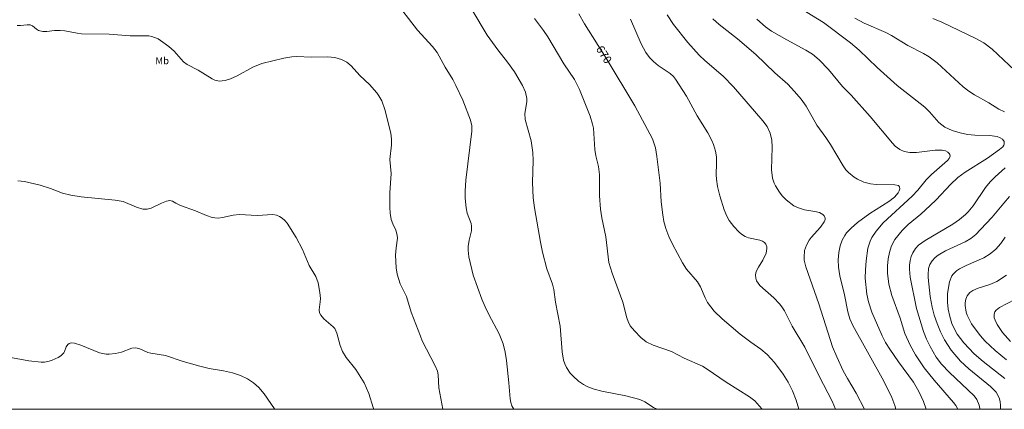
# Model space of a CAD drawing. Units: millimetres. Extents: x 427000 to 428000, y 4487000 to 4487501.
# Drawn here: x 427603 to 427814, y 4487000 to 4487083 of the extents above; entities that cross this region are included whole.
import ezdxf
from ezdxf.enums import TextEntityAlignment as Align

# ---------------------------------------------------------------- set-up
doc = ezdxf.new("R2010")
doc.units = ezdxf.units.MM
doc.header["$MEASUREMENT"] = 0
for name, color, linetype, lineweight in [('f020120p_textocartografico_usos_coberturas', 90, 'Continuous', 9), ('f050002l_curvanivel_cgn', 23, 'Continuous', 9), ('f050002l_curvanivel_mae', 213, 'Continuous', 9), ('HOJAS', 7, 'Continuous', 9)]:
    doc.layers.add(name, color=color, linetype=linetype, lineweight=lineweight)
doc.styles.get("Standard").update_dxf_attribs({"font": 'arial.ttf'})

# ---------------------------------------------------------------- blocks, each defined once
blk = doc.blocks.new('TVK2877S_ACAD_1_FMEBLOCK1')
at = {"layer": 'HOJAS'}
blk.add_lwpolyline([(-500, 250), (500, 250), (500, -250), (-500, -250)], close=True, dxfattribs=at)

msp = doc.modelspace()

# ---------------------------------------------------------------- linework, layer by layer
at = {"layer": 'f050002l_curvanivel_cgn'}
for points in [[(427683.21, 4487087.73, 667), (427688.27, 4487081.09, 667), (427691.48, 4487077.62, 667), (427692.48, 4487076.29, 667), (427694.19, 4487073.17, 667), (427695.78, 4487070.53, 667), (427696.43, 4487069.27, 667), (427697.91, 4487066.08, 667), (427699.54, 4487061.86, 667), (427699.85, 4487060.63, 667), (427699.87, 4487059.51, 667), (427698.58, 4487049.03, 667), (427698.4, 4487046.63, 667), (427698.42, 4487045.16, 667), (427698.63, 4487043.09, 667), (427698.88, 4487041.98, 667), (427699.71, 4487039.71, 667), (427699.81, 4487039.15, 667), (427699.78, 4487038.2, 667), (427699.29, 4487036.15, 667), (427699.09, 4487034.85, 667), (427699.07, 4487034, 667), (427699.2, 4487032.59, 667), (427700.14, 4487028.72, 667), (427702.01, 4487023.59, 667), (427702.7, 4487021.92, 667), (427703.5, 4487020.26, 667), (427705.73, 4487016.15, 667), (427706.57, 4487013.98, 667), (427706.98, 4487012.22, 667), (427707.27, 4487010.41, 667), (427707.78, 4487005.66, 667), (427708.03, 4487002.26, 667), (427708.2, 4487001.45, 667), (427708.44, 4487000.77, 667), (427708.87, 4487000, 667)], [(427699.85, 4487085.53, 668), (427703.11, 4487080.02, 668), (427705.42, 4487076.89, 668), (427707.52, 4487074.27, 668), (427709.01, 4487072.16, 668), (427710.68, 4487069.25, 668), (427711.34, 4487067.79, 668), (427711.64, 4487066.44, 668), (427711.62, 4487065.79, 668), (427711.18, 4487063.24, 668), (427711.28, 4487061.95, 668), (427712.55, 4487057.4, 668), (427712.92, 4487054.9, 668), (427712.97, 4487053.22, 668), (427712.82, 4487048.51, 668), (427712.99, 4487045.25, 668), (427713.24, 4487043.12, 668), (427714.55, 4487035.74, 668), (427715, 4487033.58, 668), (427715.91, 4487030.06, 668), (427717.11, 4487026.79, 668), (427717.37, 4487025.65, 668), (427717.76, 4487022.88, 668), (427718.77, 4487017.77, 668), (427719.18, 4487012.27, 668), (427719.48, 4487010.51, 668), (427719.72, 4487009.72, 668), (427720.1, 4487008.91, 668), (427720.9, 4487007.76, 668), (427721.51, 4487007.1, 668), (427722.69, 4487006.03, 668), (427723.71, 4487005.33, 668), (427724.69, 4487004.83, 668), (427725.99, 4487004.34, 668), (427727.66, 4487003.88, 668), (427732.8, 4487002.88, 668), (427735.77, 4487002.08, 668), (427736.84, 4487001.58, 668), (427738.7, 4487000.42, 668), (427739.51, 4487000, 668)], [(427741.67, 4487084.33, 672), (427742.97, 4487082.32, 672), (427746.09, 4487078.44, 672), (427748.48, 4487075.77, 672), (427749.68, 4487074.6, 672), (427753.63, 4487071.22, 672), (427755.82, 4487068.99, 672), (427762.13, 4487061.69, 672), (427763.02, 4487060.47, 672), (427763.7, 4487059.07, 672), (427764.02, 4487057.54, 672), (427764.07, 4487056.07, 672), (427763.98, 4487051.18, 672), (427764.2, 4487049.46, 672), (427764.56, 4487048.36, 672), (427764.84, 4487047.76, 672), (427765.67, 4487046.41, 672), (427766.24, 4487045.68, 672), (427767.12, 4487044.78, 672), (427768.76, 4487043.54, 672), (427769.55, 4487043.13, 672), (427771.01, 4487042.64, 672), (427773.2, 4487042.32, 672), (427774.24, 4487042.07, 672), (427774.94, 4487041.68, 672), (427775.23, 4487041.37, 672), (427775.42, 4487040.87, 672), (427775.41, 4487040.6, 672), (427775.24, 4487040.07, 672), (427774.44, 4487038.94, 672), (427772.44, 4487036.74, 672), (427772.01, 4487036.17, 672), (427771.42, 4487035.13, 672), (427771.04, 4487033.95, 672), (427770.91, 4487032.56, 672), (427770.96, 4487031.92, 672), (427771.29, 4487030.49, 672), (427774.06, 4487022.54, 672), (427777.02, 4487013.38, 672), (427777.91, 4487011.24, 672), (427779.31, 4487008.2, 672), (427780.18, 4487006.58, 672), (427782.04, 4487003.43, 672), (427783.83, 4487000, 672)], [(427781.76, 4487083.65, 676), (427783.81, 4487082.58, 676), (427788.41, 4487080.58, 676), (427789.65, 4487079.91, 676), (427793.08, 4487077.79, 676), (427796.45, 4487076.11, 676), (427797.68, 4487075.4, 676), (427799.36, 4487074.07, 676), (427804.96, 4487068.99, 676), (427806.14, 4487068.04, 676), (427807.34, 4487067.22, 676), (427810.46, 4487065.53, 676), (427812.61, 4487064.21, 676), (427813.81, 4487063.63, 676)], [(427602.62, 4487082.06, 666), (427603.36, 4487082.05, 666), (427604.78, 4487082.26, 666), (427605.37, 4487082.22, 666), (427605.9, 4487082, 666), (427606.72, 4487081.27, 666), (427607.17, 4487081, 666), (427608.07, 4487080.78, 666), (427608.93, 4487080.79, 666), (427610.57, 4487081.02, 666), (427611.81, 4487081.04, 666), (427612.82, 4487080.92, 666), (427615.42, 4487080.41, 666), (427616.38, 4487080.31, 666), (427622.28, 4487080.26, 666), (427626.77, 4487079.85, 666), (427630.79, 4487079.84, 666), (427631.44, 4487079.74, 666), (427632.75, 4487079.21, 666), (427633.8, 4487078.53, 666), (427635.03, 4487077.6, 666), (427636.17, 4487076.57, 666), (427638.19, 4487074.31, 666), (427638.95, 4487073.76, 666), (427641.29, 4487072.55, 666), (427644.35, 4487070.65, 666), (427644.9, 4487070.4, 666), (427645.81, 4487070.2, 666), (427647.1, 4487070.32, 666), (427648.27, 4487070.69, 666), (427649.7, 4487071.34, 666), (427653.05, 4487073.18, 666), (427654.95, 4487073.92, 666), (427659.66, 4487075.12, 666), (427661.38, 4487075.41, 666), (427662.27, 4487075.44, 666), (427665.62, 4487075.31, 666), (427669.02, 4487075.39, 666), (427670.57, 4487075.22, 666), (427671.95, 4487074.82, 666), (427672.55, 4487074.55, 666), (427673.12, 4487074.22, 666), (427674.08, 4487073.43, 666), (427675.88, 4487071.38, 666), (427677.95, 4487069.49, 666), (427679.51, 4487067.65, 666), (427679.96, 4487067.06, 666), (427680.58, 4487065.99, 666), (427681.28, 4487064.15, 666), (427682.51, 4487059.05, 666), (427682.69, 4487057.8, 666), (427682.66, 4487056.59, 666), (427682.29, 4487053.42, 666), (427682.59, 4487050.41, 666), (427682.31, 4487046.33, 666), (427682.32, 4487043.24, 666), (427682.4, 4487041.93, 666), (427682.64, 4487040.58, 666), (427682.97, 4487039.66, 666), (427683.63, 4487038.28, 666), (427683.9, 4487037.25, 666), (427683.93, 4487036.58, 666), (427683.66, 4487034.52, 666), (427683.56, 4487032.99, 666), (427683.66, 4487030.29, 666), (427683.88, 4487028.87, 666), (427684.56, 4487026.8, 666), (427685.85, 4487024.13, 666), (427686.85, 4487020.74, 666), (427688.86, 4487015.62, 666), (427689.27, 4487014.67, 666), (427692.05, 4487009.28, 666), (427692.52, 4487008.19, 666), (427692.67, 4487007.38, 666), (427692.81, 4487004.58, 666), (427693.69, 4487000, 666)], [(427713.24, 4487083.55, 669), (427715.2, 4487081.04, 669), (427716.11, 4487079.67, 669), (427719.52, 4487073.88, 669), (427721.83, 4487070.51, 669), (427722.88, 4487068.38, 669), (427725.2, 4487062.72, 669), (427725.69, 4487061, 669), (427725.85, 4487060.09, 669), (427726.18, 4487055.55, 669), (427726.41, 4487054.19, 669), (427726.95, 4487051.9, 669), (427727.17, 4487050.2, 669), (427727.15, 4487045.62, 669), (427727.38, 4487042.81, 669), (427727.67, 4487040.94, 669), (427728.49, 4487036.91, 669), (427729.19, 4487031.43, 669), (427729.87, 4487029.09, 669), (427732.15, 4487022.89, 669), (427733.02, 4487019.55, 669), (427733.27, 4487018.81, 669), (427733.76, 4487017.86, 669), (427734.65, 4487016.78, 669), (427736.01, 4487015.38, 669), (427737.18, 4487014.44, 669), (427738.65, 4487013.74, 669), (427742.6, 4487012.39, 669), (427745.27, 4487010.94, 669), (427749.18, 4487009.23, 669), (427750.22, 4487008.58, 669), (427754.24, 4487005.79, 669), (427759.22, 4487002.67, 669), (427760.36, 4487001.79, 669), (427760.9, 4487001.27, 669), (427761.87, 4487000.12, 669), (427761.95, 4487000, 669)], [(427733.8, 4487083.45, 671), (427736.1, 4487078.15, 671), (427737.07, 4487076.32, 671), (427737.85, 4487075.27, 671), (427738.7, 4487074.38, 671), (427739.7, 4487073.54, 671), (427742.25, 4487071.81, 671), (427742.96, 4487071.19, 671), (427743.42, 4487070.62, 671), (427745.78, 4487066.94, 671), (427748.05, 4487062.77, 671), (427750.34, 4487059.11, 671), (427751.22, 4487057.47, 671), (427751.57, 4487056.62, 671), (427751.98, 4487055.21, 671), (427752.16, 4487053.99, 671), (427752.21, 4487052.66, 671), (427752.14, 4487050.16, 671), (427752.18, 4487049.23, 671), (427752.41, 4487047.67, 671), (427752.89, 4487045.65, 671), (427753.82, 4487042.64, 671), (427754.37, 4487041.3, 671), (427754.91, 4487040.39, 671), (427755.87, 4487039.13, 671), (427756.94, 4487037.98, 671), (427757.52, 4487037.48, 671), (427758.31, 4487036.99, 671), (427759.06, 4487036.69, 671), (427761.44, 4487036.15, 671), (427762.01, 4487035.93, 671), (427762.47, 4487035.64, 671), (427762.76, 4487035.3, 671), (427762.96, 4487034.76, 671), (427762.98, 4487034.41, 671), (427762.78, 4487033.36, 671), (427762.11, 4487031.93, 671), (427761.14, 4487030.37, 671), (427760.71, 4487029.48, 671), (427760.56, 4487028.77, 671), (427760.58, 4487028.06, 671), (427760.76, 4487027.46, 671), (427761.43, 4487026.5, 671), (427764.42, 4487023.83, 671), (427765.67, 4487022.56, 671), (427766.18, 4487021.93, 671), (427766.71, 4487021.07, 671), (427768.41, 4487017.75, 671), (427771.1, 4487013.26, 671), (427774.16, 4487007.09, 671), (427776.93, 4487001.75, 671), (427777.64, 4487000, 671)], [(427751.41, 4487083.5, 673), (427752.74, 4487082.32, 673), (427756.7, 4487079.26, 673), (427760.57, 4487075.9, 673), (427764.7, 4487071.94, 673), (427767.44, 4487069.51, 673), (427768.88, 4487067.98, 673), (427770.29, 4487066.3, 673), (427771.35, 4487064.83, 673), (427773.65, 4487060.78, 673), (427775.61, 4487058.12, 673), (427776.6, 4487056.63, 673), (427779.25, 4487052.04, 673), (427779.88, 4487051.21, 673), (427780.43, 4487050.66, 673), (427781.66, 4487049.65, 673), (427782.34, 4487049.21, 673), (427783.67, 4487048.61, 673), (427785.12, 4487048.23, 673), (427786.37, 4487048.06, 673), (427790.36, 4487048.04, 673), (427791.09, 4487047.83, 673), (427791.34, 4487047.57, 673), (427791.41, 4487047.16, 673), (427791.28, 4487046.7, 673), (427791.03, 4487046.28, 673), (427790.24, 4487045.4, 673), (427789.08, 4487044.47, 673), (427785, 4487041.91, 673), (427782.34, 4487039.98, 673), (427780.98, 4487038.77, 673), (427780.02, 4487037.74, 673), (427779.61, 4487037.19, 673), (427779.04, 4487036.14, 673), (427778.63, 4487034.95, 673), (427778.34, 4487033.5, 673), (427778.2, 4487031.99, 673), (427778.25, 4487030.41, 673), (427778.57, 4487028.51, 673), (427779.56, 4487024.51, 673), (427780.26, 4487020.82, 673), (427780.71, 4487019.35, 673), (427781.32, 4487017.93, 673), (427788.01, 4487006, 673), (427789.68, 4487002.49, 673), (427790.32, 4487000.79, 673), (427790.58, 4487000, 673)], [(427760.82, 4487083.45, 674), (427762.64, 4487081.81, 674), (427763.95, 4487080.89, 674), (427767.22, 4487079.01, 674), (427771.31, 4487076.79, 674), (427772.69, 4487075.92, 674), (427774.18, 4487074.74, 674), (427776.17, 4487072.67, 674), (427779.17, 4487069.03, 674), (427780.98, 4487067.21, 674), (427785.05, 4487062.65, 674), (427789.83, 4487056.89, 674), (427790.39, 4487056.31, 674), (427791.38, 4487055.54, 674), (427792.36, 4487055.1, 674), (427793.52, 4487054.9, 674), (427794.98, 4487054.94, 674), (427798.93, 4487055.44, 674), (427800.46, 4487055.4, 674), (427801.14, 4487055.25, 674), (427801.67, 4487055, 674), (427801.98, 4487054.73, 674), (427802.12, 4487054.5, 674), (427802.15, 4487054.17, 674), (427801.96, 4487053.66, 674), (427801.61, 4487053.2, 674), (427798.16, 4487050.23, 674), (427797.07, 4487049.07, 674), (427795.25, 4487046.84, 674), (427794.04, 4487045.58, 674), (427787.85, 4487039.88, 674), (427786.31, 4487038.11, 674), (427785.44, 4487036.73, 674), (427785.07, 4487035.96, 674), (427784.56, 4487034.45, 674), (427784.18, 4487031.72, 674), (427784.04, 4487029.81, 674), (427784.02, 4487028.04, 674), (427784.34, 4487024.59, 674), (427784.7, 4487022.96, 674), (427785.44, 4487020.78, 674), (427787.65, 4487015.74, 674), (427788.35, 4487014.32, 674), (427789.27, 4487012.83, 674), (427791.14, 4487010.15, 674), (427794.35, 4487005.82, 674), (427795.5, 4487003.82, 674), (427796.44, 4487001.68, 674), (427797.05, 4487000, 674)], [(427798.48, 4487083.57, 677), (427800.37, 4487082.81, 677), (427807.68, 4487079.29, 677), (427809.34, 4487078.34, 677), (427811.14, 4487077.03, 677), (427815.97, 4487072.48, 677)], [(427813.92, 4487051.62, 676), (427811.79, 4487049.73, 676), (427810.71, 4487048.62, 676), (427809.73, 4487047.42, 676), (427807.1, 4487043.5, 676), (427806.04, 4487042.21, 676), (427805.46, 4487041.64, 676), (427804.17, 4487040.59, 676), (427802.75, 4487039.6, 676), (427796.83, 4487036.12, 676), (427795.39, 4487035.08, 676), (427794.74, 4487034.37, 676), (427794.16, 4487033.47, 676), (427793.82, 4487032.67, 676), (427793.59, 4487031.84, 676), (427793.45, 4487030.83, 676), (427793.44, 4487029.97, 676), (427793.62, 4487028.29, 676), (427795, 4487021.53, 676), (427796.5, 4487016.62, 676), (427797.11, 4487015.03, 676), (427797.86, 4487013.43, 676), (427799.18, 4487011.16, 676), (427800.35, 4487009.63, 676), (427802.03, 4487007.88, 676), (427807.28, 4487002.9, 676), (427807.85, 4487002.1, 676), (427808.35, 4487000.92, 676), (427808.49, 4487000.15, 676), (427808.5, 4487000, 676)], [(427814.89, 4487045.49, 677), (427813.64, 4487044.11, 677), (427811.14, 4487041.11, 677), (427808.69, 4487038.42, 677), (427807.64, 4487037.38, 677), (427806.61, 4487036.56, 677), (427805.39, 4487035.8, 677), (427801.16, 4487033.86, 677), (427799.61, 4487032.98, 677), (427798.93, 4487032.47, 677), (427798.29, 4487031.78, 677), (427797.81, 4487030.95, 677), (427797.54, 4487030.1, 677), (427797.44, 4487028.86, 677), (427797.48, 4487028.17, 677), (427797.92, 4487024.1, 677), (427798.33, 4487021.82, 677), (427798.77, 4487020.14, 677), (427799.38, 4487018.32, 677), (427800.09, 4487016.55, 677), (427800.94, 4487014.85, 677), (427802.41, 4487012.67, 677), (427804.4, 4487010.3, 677), (427806.19, 4487008.62, 677), (427810.83, 4487004.9, 677), (427812.01, 4487003.64, 677), (427812.65, 4487002.46, 677), (427812.87, 4487001.67, 677), (427812.97, 4487000.83, 677), (427812.96, 4487000, 677)], [(427813.92, 4487036.78, 678), (427813, 4487035.46, 678), (427811.95, 4487034.28, 678), (427810.74, 4487033.23, 678), (427809.36, 4487032.38, 678), (427805.59, 4487030.79, 678), (427804.15, 4487030.06, 678), (427803.55, 4487029.64, 678), (427802.83, 4487028.92, 678), (427802.56, 4487028.53, 678), (427802.04, 4487027.24, 678), (427801.71, 4487025.65, 678), (427801.61, 4487024.73, 678), (427801.6, 4487022.92, 678), (427801.77, 4487021.39, 678), (427802.09, 4487019.86, 678), (427802.54, 4487018.36, 678), (427802.95, 4487017.39, 678), (427803.68, 4487016.08, 678), (427805.09, 4487014.2, 678), (427807.27, 4487011.89, 678), (427809.22, 4487010.23, 678), (427813.89, 4487006.61, 678)], [(427814.25, 4487028.68, 679), (427812.17, 4487027.36, 679), (427810.62, 4487026.7, 679), (427808.18, 4487025.92, 679), (427807, 4487025.39, 679), (427806.4, 4487024.96, 679), (427806.09, 4487024.62, 679), (427805.82, 4487024.24, 679), (427805.52, 4487023.57, 679), (427805.37, 4487022.78, 679), (427805.35, 4487022.2, 679), (427805.58, 4487020.79, 679), (427805.8, 4487020.15, 679), (427806.75, 4487018.28, 679), (427808.56, 4487015.78, 679), (427809.64, 4487014.58, 679), (427811.81, 4487012.59, 679), (427814.23, 4487010.57, 679)], [(427599.24, 4487011.46, 664), (427605.14, 4487010.35, 664), (427607.71, 4487010.08, 664), (427608.47, 4487010.11, 664), (427609.49, 4487010.31, 664), (427610.13, 4487010.52, 664), (427611.39, 4487011.11, 664), (427611.95, 4487011.47, 664), (427612.59, 4487012.08, 664), (427612.77, 4487012.39, 664), (427613.07, 4487013.37, 664), (427613.43, 4487013.87, 664), (427613.71, 4487014.07, 664), (427614.18, 4487014.2, 664), (427614.84, 4487014.13, 664), (427616.2, 4487013.72, 664), (427620.21, 4487012.06, 664), (427621.65, 4487011.78, 664), (427622.31, 4487011.76, 664), (427623.62, 4487011.9, 664), (427624.91, 4487012.25, 664), (427627.15, 4487013.07, 664), (427627.86, 4487013.15, 664), (427628.29, 4487013.1, 664), (427628.85, 4487012.93, 664), (427630.57, 4487012.16, 664), (427631.19, 4487012, 664), (427634.35, 4487011.51, 664), (427638.13, 4487010.22, 664), (427641.68, 4487009.2, 664), (427643.68, 4487008.74, 664), (427646.73, 4487008.22, 664), (427648.66, 4487007.8, 664), (427650.38, 4487007.24, 664), (427651.88, 4487006.52, 664), (427653.16, 4487005.68, 664), (427654.3, 4487004.64, 664), (427655.42, 4487003.32, 664), (427657.66, 4487000.13, 664), (427657.77, 4487000, 664)]]:
    msp.add_polyline3d(points, dxfattribs=at)
at = {"layer": 'f050002l_curvanivel_mae'}
for points in [[(427722.71, 4487084.6, 670), (427723.96, 4487082.42, 670), (427728.62, 4487075.09, 670), (427734.7, 4487064.88, 670), (427738.49, 4487057.82, 670), (427739.12, 4487055.95, 670), (427739.46, 4487054.08, 670), (427740.16, 4487048.37, 670), (427740.36, 4487044.36, 670), (427740.7, 4487041.58, 670), (427740.96, 4487040.17, 670), (427741.37, 4487038.7, 670), (427741.99, 4487036.95, 670), (427742.75, 4487035.35, 670), (427744.95, 4487031.34, 670), (427745.8, 4487030, 670), (427748.14, 4487027.25, 670), (427748.79, 4487026.16, 670), (427749.76, 4487023.83, 670), (427750.28, 4487022.86, 670), (427751.68, 4487021, 670), (427753.37, 4487019.34, 670), (427757.26, 4487016.09, 670), (427759.52, 4487014.33, 670), (427761.68, 4487012.83, 670), (427763.01, 4487011.73, 670), (427764.58, 4487010.04, 670), (427766.48, 4487007.53, 670), (427767.51, 4487005.82, 670), (427768.44, 4487003.92, 670), (427769.21, 4487001.93, 670), (427769.83, 4487000, 670)], [(427770.33, 4487085.68, 675), (427775.1, 4487082.74, 675), (427780.86, 4487078.37, 675), (427782.69, 4487076.79, 675), (427786.59, 4487073.07, 675), (427790.84, 4487069.25, 675), (427796.76, 4487064.62, 675), (427797.74, 4487063.63, 675), (427799.75, 4487061.35, 675), (427801.06, 4487060.36, 675), (427802.62, 4487059.64, 675), (427804.28, 4487059.13, 675), (427805.87, 4487058.78, 675), (427807.42, 4487058.63, 675), (427810.61, 4487058.55, 675), (427812.22, 4487058.32, 675), (427812.83, 4487058.07, 675), (427813.33, 4487057.76, 675), (427813.73, 4487057.26, 675), (427813.75, 4487056.68, 675), (427813.65, 4487056.47, 675), (427813.41, 4487056.15, 675), (427812.73, 4487055.53, 675), (427810.17, 4487053.74, 675), (427805.37, 4487050.72, 675), (427803.84, 4487049.57, 675), (427802.24, 4487048.08, 675), (427799.19, 4487044.8, 675), (427797.92, 4487043.56, 675), (427795.88, 4487041.73, 675), (427793.2, 4487039.51, 675), (427791.9, 4487038.21, 675), (427790.36, 4487036.33, 675), (427789.97, 4487035.7, 675), (427789.55, 4487034.76, 675), (427789.19, 4487033.57, 675), (427788.92, 4487032.21, 675), (427788.75, 4487030.69, 675), (427788.74, 4487029.13, 675), (427789.05, 4487026.79, 675), (427789.68, 4487024.36, 675), (427791.48, 4487019.51, 675), (427792.45, 4487016.23, 675), (427793.59, 4487013.69, 675), (427794.72, 4487011.64, 675), (427796.63, 4487008.86, 675), (427798.73, 4487006.21, 675), (427802.9, 4487001.46, 675), (427803.37, 4487000.8, 675), (427803.78, 4487000, 675)], [(427602.72, 4487048.88, 665), (427604.15, 4487048.71, 665), (427607.5, 4487047.9, 665), (427609.72, 4487047.2, 665), (427612.34, 4487046.25, 665), (427614.12, 4487045.81, 665), (427616.27, 4487045.47, 665), (427623.59, 4487044.71, 665), (427625.29, 4487044.41, 665), (427628.13, 4487043.24, 665), (427629.46, 4487042.82, 665), (427630.4, 4487042.77, 665), (427631.3, 4487042.99, 665), (427633.48, 4487044.11, 665), (427634.54, 4487044.52, 665), (427635.29, 4487044.65, 665), (427635.83, 4487044.53, 665), (427636.57, 4487044.05, 665), (427637.54, 4487043.58, 665), (427640.72, 4487042.46, 665), (427643.08, 4487041.43, 665), (427644.3, 4487041.05, 665), (427644.92, 4487040.94, 665), (427645.61, 4487040.91, 665), (427646.55, 4487041, 665), (427648.84, 4487041.51, 665), (427650.14, 4487041.64, 665), (427653.95, 4487041.46, 665), (427657.29, 4487041.64, 665), (427658.11, 4487041.51, 665), (427658.73, 4487041.26, 665), (427659.32, 4487040.87, 665), (427659.85, 4487040.38, 665), (427660.34, 4487039.78, 665), (427662.28, 4487036.73, 665), (427663.62, 4487034.2, 665), (427665.08, 4487030.77, 665), (427666.5, 4487028.41, 665), (427666.97, 4487027.03, 665), (427667.36, 4487024.97, 665), (427667.48, 4487023.68, 665), (427667.45, 4487023.02, 665), (427667.2, 4487021.28, 665), (427667.31, 4487020.61, 665), (427667.53, 4487020.16, 665), (427668.19, 4487019.32, 665), (427670.18, 4487017.67, 665), (427670.53, 4487017.25, 665), (427671.02, 4487016.29, 665), (427671.7, 4487013.67, 665), (427672.22, 4487012.37, 665), (427672.99, 4487011.1, 665), (427675.06, 4487008.49, 665), (427676.83, 4487005.65, 665), (427677.83, 4487003.39, 665), (427678.75, 4487000.4, 665), (427678.91, 4487000, 665)], [(427816.02, 4487023.5, 680), (427812.72, 4487021.8, 680), (427812.02, 4487021.23, 680), (427811.74, 4487020.82, 680), (427811.58, 4487020.32, 680), (427811.61, 4487019.54, 680), (427811.76, 4487019.03, 680), (427812.19, 4487018.12, 680), (427813.37, 4487016.45, 680), (427815.04, 4487014.5, 680)]]:
    msp.add_polyline3d(points, dxfattribs=at)

# ---------------------------------------------------------------- block references
at = {"layer": 'HOJAS'}
msp.add_blockref('TVK2877S_ACAD_1_FMEBLOCK1', (427500, 4487250), dxfattribs=at)

# ---------------------------------------------------------------- texts
at = {"layer": 'f020120p_textocartografico_usos_coberturas'}
msp.add_text('Mb', height=1.5, dxfattribs=at).set_placement((427633.63, 4487074.55), align=Align.MIDDLE_CENTER)
at = {"layer": 'f050002l_curvanivel_mae', "insert": (427728.13, 4487075.87, 670), "char_height": 1.75, "width": 5.25, "attachment_point": 5, "rotation": 302.505}
msp.add_mtext('{\\fRoman|b1|i0;670}', dxfattribs=at)

doc.saveas('drawing.dxf')
